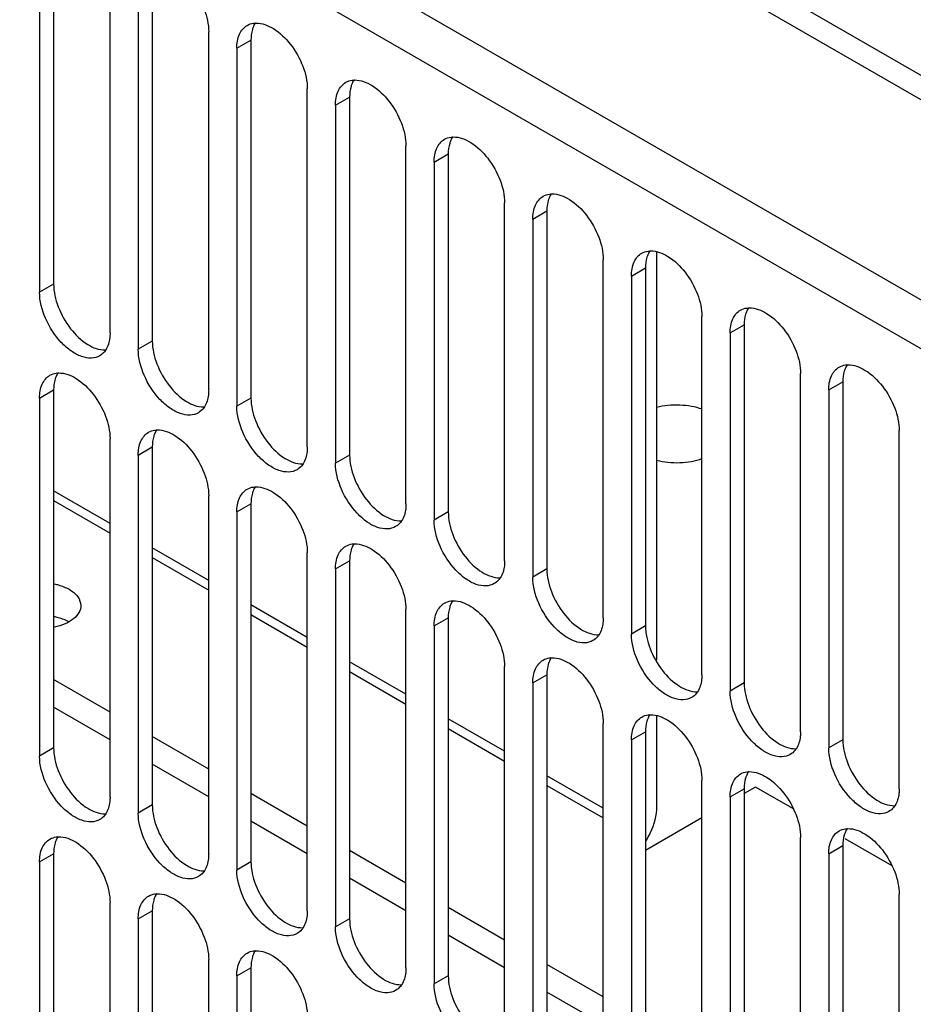
# Model space of a CAD drawing. Units: millimetres. Extents: x 104 to 809, y 321 to 954.
# Drawn here: x 212 to 257, y 391 to 440 of the extents above; entities that cross this region are included whole.
import ezdxf

# ---------------------------------------------------------------- set-up
doc = ezdxf.new("R2010")
doc.units = ezdxf.units.MM
doc.header["$LTSCALE"] = 82.95095
doc.layers.get('0').update_dxf_attribs({"linetype": 'CONTINUOUS'})

msp = doc.modelspace()

# ---------------------------------------------------------------- linework, layer by layer
at = {"color": 7, "linetype": 'Continuous'}
for p, q in [((132.74, 509.43), (289.577, 418.883)), ((132.74, 508.206), (289.577, 417.658)), ((259.116, 425.201), (213.405, 451.592)), ((212.345, 449.754), (258.055, 423.364)), ((213.633, 445.091), (213.633, 427.128)), ((212.926, 444.683), (212.926, 426.72)), ((216.461, 424.679), (216.461, 442.642)), ((218.583, 442.234), (218.583, 424.271)), ((217.876, 441.826), (217.876, 423.862)), ((221.411, 421.821), (221.411, 439.784)), ((222.825, 438.968), (223.533, 439.376)), ((223.533, 439.376), (223.533, 421.413)), ((222.825, 438.968), (222.825, 421.005)), ((226.361, 418.964), (226.361, 436.927)), ((227.775, 436.11), (228.482, 436.518)), ((228.482, 436.518), (228.482, 418.555)), ((227.775, 436.11), (227.775, 418.147)), ((231.311, 416.106), (231.311, 434.069)), ((232.725, 433.252), (233.432, 433.661)), ((232.725, 433.252), (232.725, 415.289)), ((233.432, 433.661), (233.432, 415.698)), ((236.261, 413.248), (236.261, 431.211)), ((237.675, 430.395), (238.382, 430.803)), ((238.382, 430.803), (238.382, 412.84)), ((237.675, 430.395), (237.675, 412.432)), ((241.21, 410.391), (241.21, 428.354)), ((243.897, 408.263), (243.897, 428.742)), ((242.625, 427.537), (243.332, 427.945)), ((243.332, 427.945), (243.332, 409.982)), ((242.625, 427.537), (242.625, 409.574)), ((213.633, 427.128), (212.926, 426.72)), ((246.16, 407.533), (246.16, 425.496)), ((247.574, 424.679), (248.281, 425.088)), ((248.281, 425.088), (248.281, 407.125)), ((247.574, 424.679), (247.574, 406.716)), ((218.583, 424.271), (217.876, 423.862)), ((251.11, 404.675), (251.11, 422.638)), ((252.524, 421.822), (253.231, 422.23)), ((253.231, 422.23), (253.231, 404.267)), ((212.926, 421.413), (213.633, 421.821)), ((212.926, 421.413), (212.926, 403.45)), ((213.633, 421.821), (213.633, 403.858)), ((223.533, 421.413), (222.825, 421.005)), ((252.524, 421.822), (252.524, 403.859)), ((256.06, 401.817), (256.06, 419.781)), ((216.461, 401.409), (216.461, 419.372)), ((217.876, 418.555), (218.583, 418.963)), ((218.583, 418.963), (218.583, 401)), ((217.876, 418.555), (217.876, 400.592)), ((228.482, 418.555), (227.775, 418.147)), ((216.461, 415.125), (213.633, 416.758)), ((221.411, 398.551), (221.411, 416.514)), ((213.633, 416.268), (216.461, 414.635)), ((222.825, 415.698), (223.533, 416.106)), ((223.533, 416.106), (223.533, 398.143)), ((222.825, 415.698), (222.825, 397.734)), ((233.432, 415.698), (232.725, 415.289)), ((221.411, 412.267), (218.583, 413.9)), ((226.361, 395.693), (226.361, 413.656)), ((218.583, 413.41), (221.411, 411.777)), ((227.775, 412.84), (228.482, 413.248)), ((228.482, 413.248), (228.482, 395.285)), ((227.775, 412.84), (227.775, 394.877)), ((238.382, 412.84), (237.675, 412.432)), ((226.361, 409.409), (223.533, 411.042)), ((223.533, 410.552), (226.361, 408.92)), ((231.311, 392.836), (231.311, 410.799)), ((232.725, 409.982), (233.432, 410.39)), ((233.432, 410.39), (233.432, 392.427)), ((232.725, 409.982), (232.725, 392.019)), ((243.332, 409.982), (242.625, 409.574)), ((231.311, 406.552), (228.482, 408.185)), ((228.482, 407.695), (231.311, 406.062)), ((236.261, 389.978), (236.261, 407.941)), ((216.461, 405.654), (213.633, 407.287)), ((237.675, 407.124), (238.382, 407.533)), ((237.675, 407.124), (237.675, 389.161)), ((238.382, 407.533), (238.382, 389.57)), ((248.281, 407.125), (247.574, 406.716)), ((216.461, 404.266), (213.633, 405.899)), ((236.261, 403.694), (233.432, 405.327)), ((241.21, 387.12), (241.21, 405.083)), ((243.897, 400.918), (243.897, 405.472)), ((233.432, 404.837), (236.261, 403.204)), ((242.625, 404.267), (243.332, 404.675)), ((243.332, 404.675), (243.332, 386.712)), ((221.411, 402.796), (218.583, 404.429)), ((242.625, 404.267), (242.625, 386.304)), ((253.231, 404.267), (252.524, 403.859)), ((213.633, 403.858), (212.926, 403.45)), ((221.411, 401.408), (218.583, 403.041)), ((241.21, 400.836), (238.382, 402.469)), ((246.16, 384.263), (246.16, 402.226)), ((238.382, 401.979), (241.21, 400.346)), ((247.574, 401.409), (248.281, 401.817)), ((248.847, 401.898), (248.281, 401.572)), ((248.281, 401.817), (248.281, 383.854)), ((250.751, 400.799), (248.847, 401.898)), ((226.361, 399.938), (223.533, 401.571)), ((247.574, 401.409), (247.574, 383.446)), ((218.583, 401), (217.876, 400.592)), ((226.361, 398.55), (223.533, 400.183)), ((246.16, 400.347), (243.332, 398.714)), ((251.11, 381.405), (251.11, 399.368)), ((255.701, 397.941), (253.347, 399.3)), ((231.311, 397.081), (228.482, 398.714)), ((252.524, 398.551), (253.231, 398.96)), ((253.231, 398.96), (253.231, 380.997)), ((212.926, 398.143), (213.633, 398.551)), ((213.633, 398.551), (213.633, 380.588)), ((252.524, 398.551), (252.524, 380.588)), ((212.926, 398.143), (212.926, 380.18)), ((223.533, 398.143), (222.825, 397.734)), ((231.311, 395.693), (228.482, 397.325)), ((256.06, 378.547), (256.06, 396.51)), ((216.461, 378.138), (216.461, 396.101)), ((217.876, 395.285), (218.583, 395.693)), ((218.583, 395.693), (218.583, 377.73)), ((236.261, 394.223), (233.432, 395.856)), ((217.876, 395.285), (217.876, 377.322)), ((228.482, 395.285), (227.775, 394.877)), ((236.261, 392.835), (233.432, 394.468)), ((221.411, 375.281), (221.411, 393.244)), ((222.825, 392.427), (223.533, 392.835)), ((223.533, 392.835), (223.533, 374.872)), ((241.21, 391.365), (238.382, 392.998)), ((222.825, 392.427), (222.825, 374.464)), ((233.432, 392.427), (232.725, 392.019)), ((241.21, 389.977), (238.382, 391.61))]:
    msp.add_line(p, q, dxfattribs=at)
for points, knots in [([(218.835, 443.087), (219.141, 443.092), (219.826, 442.817), (220.629, 442.024), (221.226, 440.973), (221.411, 440.168), (221.411, 439.784)], [0, 0, 0, 0, 0.203684, 0.462898, 0.74391, 1, 1, 1, 1]), ([(223.343, 440.112), (223.441, 440.169), (223.592, 440.218), (223.745, 440.229), (223.785, 440.229)], [0, 0, 0, 0, 0.739336, 1, 1, 1, 1]), ([(223.785, 440.229), (224.091, 440.234), (224.776, 439.959), (225.579, 439.166), (226.176, 438.116), (226.361, 437.311), (226.361, 436.927)], [0, 0, 0, 0, 0.203684, 0.462898, 0.74391, 1, 1, 1, 1]), ([(222.825, 438.968), (222.825, 439.207), (222.883, 439.65), (223.175, 440.015), (223.343, 440.112)], [0, 0, 0, 0, 0.550851, 1, 1, 1, 1]), ([(223.658, 440.06), (223.637, 440.011), (223.559, 439.791), (223.533, 439.555), (223.533, 439.376)], [0, 0, 0, 0, 0.230931, 1, 1, 1, 1]), ([(227.775, 436.11), (227.775, 436.349), (227.833, 436.793), (228.124, 437.157), (228.293, 437.255)], [0, 0, 0, 0, 0.550851, 1, 1, 1, 1]), ([(228.293, 437.255), (228.391, 437.311), (228.542, 437.36), (228.695, 437.371), (228.735, 437.372)], [0, 0, 0, 0, 0.739336, 1, 1, 1, 1]), ([(228.608, 437.202), (228.587, 437.153), (228.509, 436.933), (228.482, 436.697), (228.482, 436.518)], [0, 0, 0, 0, 0.230931, 1, 1, 1, 1]), ([(228.735, 437.372), (229.04, 437.376), (229.726, 437.101), (230.528, 436.309), (231.125, 435.258), (231.311, 434.453), (231.311, 434.069)], [0, 0, 0, 0, 0.203684, 0.462898, 0.74391, 1, 1, 1, 1]), ([(232.725, 433.252), (232.725, 433.491), (232.783, 433.935), (233.074, 434.3), (233.243, 434.397)], [0, 0, 0, 0, 0.550851, 1, 1, 1, 1]), ([(233.243, 434.397), (233.341, 434.454), (233.492, 434.503), (233.645, 434.513), (233.685, 434.514)], [0, 0, 0, 0, 0.739336, 1, 1, 1, 1]), ([(233.558, 434.345), (233.537, 434.295), (233.458, 434.076), (233.432, 433.84), (233.432, 433.661)], [0, 0, 0, 0, 0.230931, 1, 1, 1, 1]), ([(233.685, 434.514), (233.99, 434.519), (234.676, 434.244), (235.478, 433.451), (236.075, 432.4), (236.261, 431.595), (236.261, 431.211)], [0, 0, 0, 0, 0.203684, 0.462898, 0.74391, 1, 1, 1, 1]), ([(237.675, 430.395), (237.675, 430.634), (237.733, 431.077), (238.024, 431.442), (238.193, 431.539)], [0, 0, 0, 0, 0.550851, 1, 1, 1, 1]), ([(238.193, 431.539), (238.291, 431.596), (238.442, 431.645), (238.594, 431.656), (238.634, 431.656)], [0, 0, 0, 0, 0.739336, 1, 1, 1, 1]), ([(238.508, 431.487), (238.486, 431.438), (238.408, 431.218), (238.382, 430.982), (238.382, 430.803)], [0, 0, 0, 0, 0.230931, 1, 1, 1, 1]), ([(238.634, 431.656), (238.94, 431.661), (239.626, 431.386), (240.428, 430.593), (241.025, 429.543), (241.21, 428.738), (241.21, 428.354)], [0, 0, 0, 0, 0.203684, 0.462898, 0.74391, 1, 1, 1, 1]), ([(243.142, 428.681), (243.241, 428.738), (243.391, 428.787), (243.544, 428.798), (243.584, 428.798)], [0, 0, 0, 0, 0.739336, 1, 1, 1, 1]), ([(243.584, 428.798), (243.89, 428.803), (244.575, 428.528), (245.378, 427.736), (245.975, 426.685), (246.16, 425.88), (246.16, 425.496)], [0, 0, 0, 0, 0.203684, 0.462898, 0.74391, 1, 1, 1, 1]), ([(242.625, 427.537), (242.625, 427.776), (242.682, 428.22), (242.974, 428.584), (243.142, 428.681)], [0, 0, 0, 0, 0.550851, 1, 1, 1, 1]), ([(243.458, 428.629), (243.436, 428.58), (243.358, 428.36), (243.332, 428.124), (243.332, 427.945)], [0, 0, 0, 0, 0.230931, 1, 1, 1, 1]), ([(213.633, 427.128), (213.633, 426.744), (213.819, 425.937), (214.418, 424.885), (215.222, 424.093), (215.909, 423.819), (216.215, 423.826)], [0, 0, 0, 0, 0.256261, 0.537414, 0.79658, 1, 1, 1, 1]), ([(215.944, 423.535), (215.819, 423.463), (215.505, 423.382), (215, 423.483), (214.484, 423.765), (213.807, 424.365), (213.171, 425.348), (212.926, 426.274), (212.926, 426.72)], [0, 0, 0, 0, 0.087144, 0.186844, 0.304506, 0.438635, 0.73008, 1, 1, 1, 1]), ([(247.574, 424.679), (247.574, 424.918), (247.632, 425.362), (247.924, 425.726), (248.092, 425.824)], [0, 0, 0, 0, 0.550851, 1, 1, 1, 1]), ([(248.092, 425.824), (248.19, 425.88), (248.341, 425.929), (248.494, 425.94), (248.534, 425.941)], [0, 0, 0, 0, 0.739336, 1, 1, 1, 1]), ([(248.534, 425.941), (248.839, 425.946), (249.525, 425.671), (250.327, 424.878), (250.924, 423.827), (251.11, 423.022), (251.11, 422.638)], [0, 0, 0, 0, 0.203684, 0.462898, 0.74391, 1, 1, 1, 1]), ([(248.407, 425.771), (248.386, 425.722), (248.308, 425.502), (248.281, 425.267), (248.281, 425.088)], [0, 0, 0, 0, 0.230931, 1, 1, 1, 1]), ([(216.461, 424.679), (216.461, 424.597), (216.446, 424.302), (216.361, 424.003), (216.245, 423.824)], [0, 0, 0, 0, 0.277864, 1, 1, 1, 1]), ([(220.893, 420.677), (220.769, 420.605), (220.455, 420.524), (219.95, 420.625), (219.434, 420.907), (218.757, 421.507), (218.121, 422.49), (217.876, 423.416), (217.876, 423.862)], [0, 0, 0, 0, 0.087144, 0.186844, 0.304506, 0.438635, 0.73008, 1, 1, 1, 1]), ([(218.583, 424.271), (218.583, 423.886), (218.769, 423.079), (219.368, 422.028), (220.172, 421.235), (220.859, 420.962), (221.165, 420.968)], [0, 0, 0, 0, 0.256261, 0.537414, 0.79658, 1, 1, 1, 1]), ([(216.245, 423.824), (216.225, 423.794), (216.142, 423.681), (216.033, 423.586), (215.944, 423.535)], [0, 0, 0, 0, 0.259057, 1, 1, 1, 1]), ([(252.524, 421.822), (252.524, 422.061), (252.582, 422.504), (252.873, 422.869), (253.042, 422.966)], [0, 0, 0, 0, 0.550851, 1, 1, 1, 1]), ([(253.042, 422.966), (253.14, 423.023), (253.291, 423.072), (253.444, 423.082), (253.484, 423.083)], [0, 0, 0, 0, 0.739336, 1, 1, 1, 1]), ([(253.357, 422.914), (253.336, 422.864), (253.257, 422.645), (253.231, 422.409), (253.231, 422.23)], [0, 0, 0, 0, 0.230931, 1, 1, 1, 1]), ([(253.484, 423.083), (253.789, 423.088), (254.475, 422.813), (255.277, 422.02), (255.874, 420.97), (256.06, 420.165), (256.06, 419.781)], [0, 0, 0, 0, 0.203684, 0.462898, 0.74391, 1, 1, 1, 1]), ([(212.926, 421.413), (212.926, 421.652), (212.984, 422.095), (213.275, 422.46), (213.444, 422.557)], [0, 0, 0, 0, 0.550851, 1, 1, 1, 1]), ([(213.444, 422.557), (213.542, 422.614), (213.693, 422.663), (213.846, 422.674), (213.886, 422.674)], [0, 0, 0, 0, 0.739336, 1, 1, 1, 1]), ([(213.759, 422.505), (213.738, 422.456), (213.659, 422.236), (213.633, 422), (213.633, 421.821)], [0, 0, 0, 0, 0.230931, 1, 1, 1, 1]), ([(213.886, 422.674), (214.191, 422.679), (214.877, 422.404), (215.679, 421.611), (216.276, 420.561), (216.461, 419.756), (216.461, 419.372)], [0, 0, 0, 0, 0.203684, 0.462898, 0.74391, 1, 1, 1, 1]), ([(221.411, 421.821), (221.411, 421.739), (221.396, 421.444), (221.311, 421.146), (221.194, 420.967)], [0, 0, 0, 0, 0.277864, 1, 1, 1, 1]), ([(223.533, 421.413), (223.533, 421.028), (223.719, 420.222), (224.318, 419.17), (225.122, 418.377), (225.809, 418.104), (226.114, 418.111)], [0, 0, 0, 0, 0.256261, 0.537414, 0.79658, 1, 1, 1, 1]), ([(221.194, 420.967), (221.174, 420.936), (221.092, 420.823), (220.983, 420.729), (220.893, 420.677)], [0, 0, 0, 0, 0.259057, 1, 1, 1, 1]), ([(225.843, 417.819), (225.718, 417.747), (225.405, 417.666), (224.9, 417.768), (224.384, 418.049), (223.707, 418.65), (223.071, 419.632), (222.825, 420.558), (222.825, 421.005)], [0, 0, 0, 0, 0.087144, 0.186844, 0.304506, 0.438635, 0.73008, 1, 1, 1, 1]), ([(246.171, 420.854), (245.995, 420.915), (245.624, 421.009), (245.047, 421.07), (244.461, 421.052), (244.076, 420.986), (243.889, 420.939)], [0, 0, 0, 0, 0.241566, 0.494946, 0.750929, 1, 1, 1, 1]), ([(217.876, 418.555), (217.876, 418.794), (217.934, 419.238), (218.225, 419.602), (218.394, 419.7)], [0, 0, 0, 0, 0.550851, 1, 1, 1, 1]), ([(218.394, 419.7), (218.492, 419.756), (218.642, 419.805), (218.795, 419.816), (218.835, 419.817)], [0, 0, 0, 0, 0.739336, 1, 1, 1, 1]), ([(218.709, 419.647), (218.687, 419.598), (218.609, 419.378), (218.583, 419.142), (218.583, 418.963)], [0, 0, 0, 0, 0.230931, 1, 1, 1, 1]), ([(218.835, 419.817), (219.141, 419.822), (219.826, 419.546), (220.629, 418.754), (221.226, 417.703), (221.411, 416.898), (221.411, 416.514)], [0, 0, 0, 0, 0.203684, 0.462898, 0.74391, 1, 1, 1, 1]), ([(226.361, 418.964), (226.361, 418.881), (226.346, 418.587), (226.261, 418.288), (226.144, 418.109)], [0, 0, 0, 0, 0.277864, 1, 1, 1, 1]), ([(228.482, 418.555), (228.482, 418.171), (228.668, 417.364), (229.267, 416.313), (230.071, 415.52), (230.758, 415.247), (231.063, 415.253)], [0, 0, 0, 0, 0.256234, 0.537367, 0.796541, 1, 1, 1, 1]), ([(226.144, 418.109), (226.124, 418.079), (226.042, 417.965), (225.933, 417.871), (225.843, 417.819)], [0, 0, 0, 0, 0.259057, 1, 1, 1, 1]), ([(230.793, 414.962), (230.668, 414.889), (230.354, 414.809), (229.849, 414.91), (229.333, 415.192), (228.657, 415.792), (228.021, 416.775), (227.775, 417.7), (227.775, 418.147)], [0, 0, 0, 0, 0.087144, 0.186844, 0.304506, 0.438635, 0.73008, 1, 1, 1, 1]), ([(243.889, 418.292), (244.076, 418.246), (244.461, 418.18), (245.047, 418.162), (245.624, 418.223), (245.995, 418.317), (246.171, 418.377)], [0, 0, 0, 0, 0.249073, 0.505058, 0.758438, 1, 1, 1, 1]), ([(223.343, 416.842), (223.441, 416.899), (223.592, 416.948), (223.745, 416.958), (223.785, 416.959)], [0, 0, 0, 0, 0.739336, 1, 1, 1, 1]), ([(223.785, 416.959), (224.091, 416.964), (224.776, 416.689), (225.579, 415.896), (226.176, 414.845), (226.361, 414.04), (226.361, 413.656)], [0, 0, 0, 0, 0.203684, 0.462898, 0.74391, 1, 1, 1, 1]), ([(222.825, 415.698), (222.825, 415.936), (222.883, 416.38), (223.175, 416.745), (223.343, 416.842)], [0, 0, 0, 0, 0.550851, 1, 1, 1, 1]), ([(223.658, 416.79), (223.637, 416.74), (223.559, 416.521), (223.533, 416.285), (223.533, 416.106)], [0, 0, 0, 0, 0.230931, 1, 1, 1, 1]), ([(231.311, 416.106), (231.311, 416.024), (231.295, 415.728), (231.21, 415.429), (231.093, 415.25)], [0, 0, 0, 0, 0.27792, 1, 1, 1, 1]), ([(233.432, 415.698), (233.432, 415.313), (233.618, 414.506), (234.217, 413.455), (235.021, 412.662), (235.709, 412.389), (236.014, 412.395)], [0, 0, 0, 0, 0.256262, 0.537417, 0.796582, 1, 1, 1, 1]), ([(235.743, 412.104), (235.618, 412.032), (235.304, 411.951), (234.799, 412.052), (234.283, 412.334), (233.606, 412.934), (232.971, 413.917), (232.725, 414.843), (232.725, 415.289)], [0, 0, 0, 0, 0.08714, 0.186848, 0.304522, 0.438657, 0.730093, 1, 1, 1, 1]), ([(227.775, 412.84), (227.775, 413.079), (227.833, 413.522), (228.124, 413.887), (228.293, 413.984)], [0, 0, 0, 0, 0.550851, 1, 1, 1, 1]), ([(228.293, 413.984), (228.391, 414.041), (228.542, 414.09), (228.695, 414.101), (228.735, 414.101)], [0, 0, 0, 0, 0.739336, 1, 1, 1, 1]), ([(228.735, 414.101), (229.04, 414.106), (229.726, 413.831), (230.528, 413.038), (231.125, 411.988), (231.311, 411.183), (231.311, 410.799)], [0, 0, 0, 0, 0.203684, 0.462898, 0.74391, 1, 1, 1, 1]), ([(228.608, 413.932), (228.587, 413.883), (228.509, 413.663), (228.482, 413.427), (228.482, 413.248)], [0, 0, 0, 0, 0.230931, 1, 1, 1, 1]), ([(236.261, 413.248), (236.261, 413.166), (236.245, 412.871), (236.16, 412.573), (236.044, 412.394)], [0, 0, 0, 0, 0.277862, 1, 1, 1, 1]), ([(238.382, 412.84), (238.382, 412.455), (238.568, 411.649), (239.167, 410.597), (239.971, 409.804), (240.658, 409.531), (240.964, 409.538)], [0, 0, 0, 0, 0.256262, 0.537417, 0.796582, 1, 1, 1, 1]), ([(213.672, 412.089), (213.74, 412.074), (213.995, 412.012), (214.243, 411.915), (214.411, 411.818)], [0, 0, 0, 0, 0.265151, 1, 1, 1, 1]), ([(236.044, 412.394), (236.024, 412.363), (235.941, 412.25), (235.833, 412.156), (235.743, 412.104)], [0, 0, 0, 0, 0.259071, 1, 1, 1, 1]), ([(240.692, 409.246), (240.568, 409.174), (240.254, 409.093), (239.749, 409.195), (239.233, 409.476), (238.556, 410.077), (237.92, 411.059), (237.675, 411.985), (237.675, 412.432)], [0, 0, 0, 0, 0.08714, 0.186848, 0.304522, 0.438657, 0.730093, 1, 1, 1, 1]), ([(214.411, 411.818), (214.576, 411.723), (214.86, 411.505), (214.996, 411.157), (214.996, 411.002)], [0, 0, 0, 0, 0.550847, 1, 1, 1, 1]), ([(214.996, 411.002), (214.996, 410.881), (214.92, 410.62), (214.626, 410.302), (214.195, 410.056), (213.855, 409.953), (213.672, 409.915)], [0, 0, 0, 0, 0.196741, 0.423815, 0.69323, 1, 1, 1, 1]), ([(232.725, 409.982), (232.725, 410.221), (232.783, 410.665), (233.074, 411.029), (233.243, 411.127)], [0, 0, 0, 0, 0.550851, 1, 1, 1, 1]), ([(233.243, 411.127), (233.341, 411.183), (233.492, 411.232), (233.645, 411.243), (233.685, 411.244)], [0, 0, 0, 0, 0.739336, 1, 1, 1, 1]), ([(233.558, 411.074), (233.537, 411.025), (233.458, 410.805), (233.432, 410.569), (233.432, 410.39)], [0, 0, 0, 0, 0.230931, 1, 1, 1, 1]), ([(233.685, 411.244), (233.99, 411.248), (234.676, 410.973), (235.478, 410.181), (236.075, 409.13), (236.261, 408.325), (236.261, 407.941)], [0, 0, 0, 0, 0.203684, 0.462898, 0.74391, 1, 1, 1, 1]), ([(213.639, 410.462), (213.71, 410.448), (213.977, 410.386), (214.236, 410.286), (214.411, 410.185)], [0, 0, 0, 0, 0.265833, 1, 1, 1, 1]), ([(241.21, 410.391), (241.21, 410.308), (241.195, 410.014), (241.11, 409.715), (240.993, 409.536)], [0, 0, 0, 0, 0.277862, 1, 1, 1, 1]), ([(240.993, 409.536), (240.974, 409.506), (240.891, 409.392), (240.782, 409.298), (240.692, 409.246)], [0, 0, 0, 0, 0.259071, 1, 1, 1, 1]), ([(245.642, 406.388), (245.517, 406.316), (245.204, 406.236), (244.699, 406.337), (244.183, 406.619), (243.506, 407.219), (242.87, 408.202), (242.625, 409.127), (242.625, 409.574)], [0, 0, 0, 0, 0.08714, 0.186848, 0.304522, 0.438657, 0.730093, 1, 1, 1, 1]), ([(243.332, 409.982), (243.332, 409.597), (243.518, 408.791), (244.117, 407.739), (244.921, 406.947), (245.608, 406.673), (245.914, 406.68)], [0, 0, 0, 0, 0.256262, 0.537417, 0.796582, 1, 1, 1, 1]), ([(237.675, 407.124), (237.675, 407.363), (237.733, 407.807), (238.024, 408.172), (238.193, 408.269)], [0, 0, 0, 0, 0.550851, 1, 1, 1, 1]), ([(238.193, 408.269), (238.291, 408.326), (238.442, 408.374), (238.594, 408.385), (238.634, 408.386)], [0, 0, 0, 0, 0.739336, 1, 1, 1, 1]), ([(238.508, 408.217), (238.486, 408.167), (238.408, 407.948), (238.382, 407.712), (238.382, 407.533)], [0, 0, 0, 0, 0.230931, 1, 1, 1, 1]), ([(238.634, 408.386), (238.94, 408.391), (239.626, 408.116), (240.428, 407.323), (241.025, 406.272), (241.21, 405.467), (241.21, 405.083)], [0, 0, 0, 0, 0.203684, 0.462898, 0.74391, 1, 1, 1, 1]), ([(246.16, 407.533), (246.16, 407.451), (246.145, 407.156), (246.06, 406.857), (245.943, 406.678)], [0, 0, 0, 0, 0.277862, 1, 1, 1, 1]), ([(248.281, 407.125), (248.281, 406.74), (248.468, 405.933), (249.066, 404.881), (249.87, 404.089), (250.558, 403.816), (250.863, 403.822)], [0, 0, 0, 0, 0.256262, 0.537417, 0.796582, 1, 1, 1, 1]), ([(245.943, 406.678), (245.923, 406.648), (245.841, 406.535), (245.732, 406.44), (245.642, 406.388)], [0, 0, 0, 0, 0.259071, 1, 1, 1, 1]), ([(250.592, 403.531), (250.467, 403.459), (250.153, 403.378), (249.649, 403.479), (249.132, 403.761), (248.456, 404.361), (247.82, 405.344), (247.574, 406.27), (247.574, 406.716)], [0, 0, 0, 0, 0.08714, 0.186848, 0.304522, 0.438657, 0.730093, 1, 1, 1, 1]), ([(242.625, 404.267), (242.625, 404.506), (242.682, 404.949), (242.974, 405.314), (243.142, 405.411)], [0, 0, 0, 0, 0.550851, 1, 1, 1, 1]), ([(243.142, 405.411), (243.241, 405.468), (243.391, 405.517), (243.544, 405.528), (243.584, 405.528)], [0, 0, 0, 0, 0.739336, 1, 1, 1, 1]), ([(243.458, 405.359), (243.436, 405.31), (243.358, 405.09), (243.332, 404.854), (243.332, 404.675)], [0, 0, 0, 0, 0.230931, 1, 1, 1, 1]), ([(243.584, 405.528), (243.89, 405.533), (244.575, 405.258), (245.378, 404.465), (245.975, 403.415), (246.16, 402.61), (246.16, 402.226)], [0, 0, 0, 0, 0.203684, 0.462898, 0.74391, 1, 1, 1, 1]), ([(251.11, 404.675), (251.11, 404.593), (251.095, 404.298), (251.01, 404), (250.893, 403.821)], [0, 0, 0, 0, 0.277862, 1, 1, 1, 1]), ([(253.231, 404.267), (253.231, 403.882), (253.417, 403.076), (254.016, 402.024), (254.82, 401.231), (255.508, 400.958), (255.813, 400.964)], [0, 0, 0, 0, 0.256262, 0.537417, 0.796582, 1, 1, 1, 1]), ([(213.633, 403.858), (213.633, 403.473), (213.819, 402.667), (214.418, 401.616), (215.221, 400.823), (215.909, 400.549), (216.214, 400.556)], [0, 0, 0, 0, 0.256236, 0.53737, 0.796543, 1, 1, 1, 1]), ([(250.893, 403.821), (250.873, 403.79), (250.791, 403.677), (250.682, 403.583), (250.592, 403.531)], [0, 0, 0, 0, 0.259071, 1, 1, 1, 1]), ([(255.542, 400.673), (255.417, 400.601), (255.103, 400.52), (254.598, 400.622), (254.082, 400.903), (253.405, 401.504), (252.77, 402.486), (252.524, 403.412), (252.524, 403.859)], [0, 0, 0, 0, 0.08714, 0.186848, 0.304522, 0.438657, 0.730093, 1, 1, 1, 1]), ([(215.944, 400.264), (215.819, 400.192), (215.505, 400.112), (215, 400.213), (214.484, 400.494), (213.807, 401.095), (213.171, 402.077), (212.926, 403.003), (212.926, 403.45)], [0, 0, 0, 0, 0.08714, 0.186848, 0.304522, 0.438657, 0.730093, 1, 1, 1, 1]), ([(248.092, 402.553), (248.19, 402.61), (248.341, 402.659), (248.494, 402.67), (248.534, 402.67)], [0, 0, 0, 0, 0.739336, 1, 1, 1, 1]), ([(248.534, 402.67), (248.839, 402.675), (249.525, 402.4), (250.327, 401.608), (250.924, 400.557), (251.11, 399.752), (251.11, 399.368)], [0, 0, 0, 0, 0.203684, 0.462898, 0.74391, 1, 1, 1, 1]), ([(247.574, 401.409), (247.574, 401.648), (247.632, 402.092), (247.924, 402.456), (248.092, 402.553)], [0, 0, 0, 0, 0.550851, 1, 1, 1, 1]), ([(248.407, 402.501), (248.386, 402.452), (248.308, 402.232), (248.281, 401.996), (248.281, 401.817)], [0, 0, 0, 0, 0.230931, 1, 1, 1, 1]), ([(256.06, 401.817), (256.06, 401.735), (256.044, 401.441), (255.959, 401.142), (255.843, 400.963)], [0, 0, 0, 0, 0.277862, 1, 1, 1, 1]), ([(216.461, 401.409), (216.461, 401.326), (216.446, 401.031), (216.361, 400.732), (216.244, 400.553)], [0, 0, 0, 0, 0.277918, 1, 1, 1, 1]), ([(218.583, 401), (218.583, 400.616), (218.769, 399.809), (219.367, 398.758), (220.171, 397.965), (220.858, 397.692), (221.164, 397.698)], [0, 0, 0, 0, 0.256236, 0.53737, 0.796543, 1, 1, 1, 1]), ([(243.342, 399.186), (243.429, 399.323), (243.721, 399.858), (243.897, 400.471), (243.897, 400.918)], [0, 0, 0, 0, 0.266651, 1, 1, 1, 1]), ([(255.843, 400.963), (255.823, 400.933), (255.74, 400.819), (255.632, 400.725), (255.542, 400.673)], [0, 0, 0, 0, 0.259071, 1, 1, 1, 1]), ([(216.244, 400.553), (216.224, 400.523), (216.142, 400.41), (216.033, 400.316), (215.944, 400.264)], [0, 0, 0, 0, 0.259019, 1, 1, 1, 1]), ([(220.893, 397.407), (220.769, 397.334), (220.455, 397.254), (219.95, 397.355), (219.434, 397.637), (218.757, 398.237), (218.121, 399.22), (217.876, 400.146), (217.876, 400.592)], [0, 0, 0, 0, 0.08714, 0.186848, 0.304522, 0.438657, 0.730093, 1, 1, 1, 1]), ([(252.524, 398.551), (252.524, 398.79), (252.582, 399.234), (252.873, 399.598), (253.042, 399.696)], [0, 0, 0, 0, 0.550851, 1, 1, 1, 1]), ([(253.042, 399.696), (253.14, 399.752), (253.291, 399.801), (253.444, 399.812), (253.484, 399.813)], [0, 0, 0, 0, 0.739336, 1, 1, 1, 1]), ([(253.357, 399.643), (253.336, 399.594), (253.257, 399.374), (253.231, 399.139), (253.231, 398.96)], [0, 0, 0, 0, 0.230931, 1, 1, 1, 1]), ([(253.484, 399.813), (253.789, 399.818), (254.475, 399.543), (255.277, 398.75), (255.874, 397.699), (256.06, 396.894), (256.06, 396.51)], [0, 0, 0, 0, 0.203684, 0.462898, 0.74391, 1, 1, 1, 1]), ([(212.926, 398.143), (212.926, 398.381), (212.984, 398.825), (213.275, 399.19), (213.444, 399.287)], [0, 0, 0, 0, 0.550851, 1, 1, 1, 1]), ([(213.444, 399.287), (213.542, 399.344), (213.693, 399.393), (213.846, 399.403), (213.886, 399.404)], [0, 0, 0, 0, 0.739336, 1, 1, 1, 1]), ([(213.759, 399.235), (213.738, 399.185), (213.659, 398.966), (213.633, 398.73), (213.633, 398.551)], [0, 0, 0, 0, 0.230931, 1, 1, 1, 1]), ([(213.886, 399.404), (214.191, 399.409), (214.877, 399.134), (215.679, 398.341), (216.276, 397.29), (216.461, 396.485), (216.461, 396.101)], [0, 0, 0, 0, 0.203684, 0.462898, 0.74391, 1, 1, 1, 1]), ([(221.411, 398.551), (221.411, 398.469), (221.396, 398.173), (221.311, 397.874), (221.194, 397.695)], [0, 0, 0, 0, 0.277918, 1, 1, 1, 1]), ([(221.194, 397.695), (221.174, 397.665), (221.092, 397.552), (220.983, 397.458), (220.893, 397.407)], [0, 0, 0, 0, 0.259019, 1, 1, 1, 1]), ([(225.843, 394.549), (225.718, 394.477), (225.405, 394.396), (224.9, 394.497), (224.384, 394.779), (223.707, 395.379), (223.071, 396.362), (222.825, 397.288), (222.825, 397.734)], [0, 0, 0, 0, 0.08714, 0.186848, 0.304522, 0.438657, 0.730093, 1, 1, 1, 1]), ([(223.533, 398.143), (223.533, 397.758), (223.719, 396.952), (224.317, 395.9), (225.121, 395.107), (225.808, 394.834), (226.113, 394.84)], [0, 0, 0, 0, 0.256236, 0.53737, 0.796543, 1, 1, 1, 1]), ([(217.876, 395.285), (217.876, 395.524), (217.934, 395.967), (218.225, 396.332), (218.394, 396.429)], [0, 0, 0, 0, 0.550851, 1, 1, 1, 1]), ([(218.394, 396.429), (218.492, 396.486), (218.642, 396.535), (218.795, 396.546), (218.835, 396.546)], [0, 0, 0, 0, 0.739336, 1, 1, 1, 1]), ([(218.709, 396.377), (218.687, 396.328), (218.609, 396.108), (218.583, 395.872), (218.583, 395.693)], [0, 0, 0, 0, 0.230931, 1, 1, 1, 1]), ([(218.835, 396.546), (219.141, 396.551), (219.826, 396.276), (220.629, 395.483), (221.226, 394.433), (221.411, 393.628), (221.411, 393.244)], [0, 0, 0, 0, 0.203684, 0.462898, 0.74391, 1, 1, 1, 1]), ([(226.361, 395.693), (226.361, 395.611), (226.346, 395.316), (226.26, 395.017), (226.143, 394.838)], [0, 0, 0, 0, 0.277918, 1, 1, 1, 1]), ([(228.482, 395.285), (228.482, 394.9), (228.668, 394.094), (229.267, 393.042), (230.071, 392.25), (230.758, 391.976), (231.063, 391.983)], [0, 0, 0, 0, 0.256236, 0.53737, 0.796543, 1, 1, 1, 1]), ([(226.143, 394.838), (226.124, 394.807), (226.041, 394.695), (225.933, 394.601), (225.843, 394.549)], [0, 0, 0, 0, 0.259019, 1, 1, 1, 1]), ([(230.793, 391.691), (230.668, 391.619), (230.354, 391.538), (229.849, 391.64), (229.333, 391.921), (228.657, 392.522), (228.021, 393.504), (227.775, 394.43), (227.775, 394.877)], [0, 0, 0, 0, 0.08714, 0.186848, 0.304522, 0.438657, 0.730093, 1, 1, 1, 1]), ([(222.825, 392.427), (222.825, 392.666), (222.883, 393.11), (223.175, 393.474), (223.343, 393.572)], [0, 0, 0, 0, 0.550851, 1, 1, 1, 1]), ([(223.343, 393.572), (223.441, 393.628), (223.592, 393.677), (223.745, 393.688), (223.785, 393.689)], [0, 0, 0, 0, 0.739336, 1, 1, 1, 1]), ([(223.658, 393.519), (223.637, 393.47), (223.559, 393.25), (223.533, 393.014), (223.533, 392.835)], [0, 0, 0, 0, 0.230931, 1, 1, 1, 1]), ([(223.785, 393.689), (224.091, 393.694), (224.776, 393.418), (225.579, 392.626), (226.176, 391.575), (226.361, 390.77), (226.361, 390.386)], [0, 0, 0, 0, 0.203684, 0.462898, 0.74391, 1, 1, 1, 1]), ([(231.311, 392.836), (231.311, 392.753), (231.295, 392.458), (231.21, 392.159), (231.093, 391.98)], [0, 0, 0, 0, 0.277918, 1, 1, 1, 1]), ([(233.432, 392.427), (233.432, 392.043), (233.618, 391.236), (234.217, 390.185), (235.02, 389.392), (235.708, 389.119), (236.013, 389.125)], [0, 0, 0, 0, 0.256236, 0.53737, 0.796543, 1, 1, 1, 1]), ([(231.093, 391.98), (231.073, 391.95), (230.991, 391.837), (230.883, 391.743), (230.793, 391.691)], [0, 0, 0, 0, 0.259019, 1, 1, 1, 1]), ([(235.743, 388.834), (235.618, 388.761), (235.304, 388.681), (234.799, 388.782), (234.283, 389.064), (233.606, 389.664), (232.971, 390.647), (232.725, 391.573), (232.725, 392.019)], [0, 0, 0, 0, 0.08714, 0.186848, 0.304522, 0.438657, 0.730093, 1, 1, 1, 1])]:
    msp.add_open_spline(points, degree=3, knots=knots, dxfattribs=at)
for points in [[(223.753, 440.236), (223.716, 440.181), (223.685, 440.121), (223.658, 440.06)], [(228.703, 437.379), (228.666, 437.323), (228.635, 437.263), (228.608, 437.202)], [(233.653, 434.521), (233.616, 434.465), (233.584, 434.406), (233.558, 434.345)], [(238.603, 431.663), (238.566, 431.608), (238.534, 431.548), (238.508, 431.487)], [(243.552, 428.806), (243.515, 428.75), (243.484, 428.69), (243.458, 428.629)], [(248.502, 425.948), (248.465, 425.892), (248.434, 425.833), (248.407, 425.771)], [(253.452, 423.09), (253.415, 423.034), (253.384, 422.975), (253.357, 422.914)], [(213.854, 422.681), (213.817, 422.626), (213.785, 422.566), (213.759, 422.505)], [(218.803, 419.824), (218.767, 419.768), (218.735, 419.709), (218.709, 419.647)], [(223.753, 416.966), (223.716, 416.91), (223.685, 416.851), (223.658, 416.79)], [(231.093, 415.25), (231.017, 415.134), (230.913, 415.031), (230.793, 414.962)], [(228.703, 414.108), (228.666, 414.053), (228.635, 413.993), (228.608, 413.932)], [(233.653, 411.251), (233.616, 411.195), (233.584, 411.135), (233.558, 411.074)], [(238.603, 408.393), (238.566, 408.337), (238.534, 408.278), (238.508, 408.217)], [(243.552, 405.535), (243.515, 405.48), (243.484, 405.42), (243.458, 405.359)], [(248.502, 402.678), (248.465, 402.622), (248.434, 402.562), (248.407, 402.501)], [(253.452, 399.82), (253.415, 399.764), (253.384, 399.705), (253.357, 399.643)], [(213.854, 399.411), (213.817, 399.355), (213.785, 399.296), (213.759, 399.235)], [(218.803, 396.553), (218.767, 396.498), (218.735, 396.438), (218.709, 396.377)], [(223.753, 393.696), (223.716, 393.64), (223.685, 393.581), (223.658, 393.519)]]:
    msp.add_open_spline(points, degree=3, dxfattribs=at)

doc.saveas('drawing.dxf')
